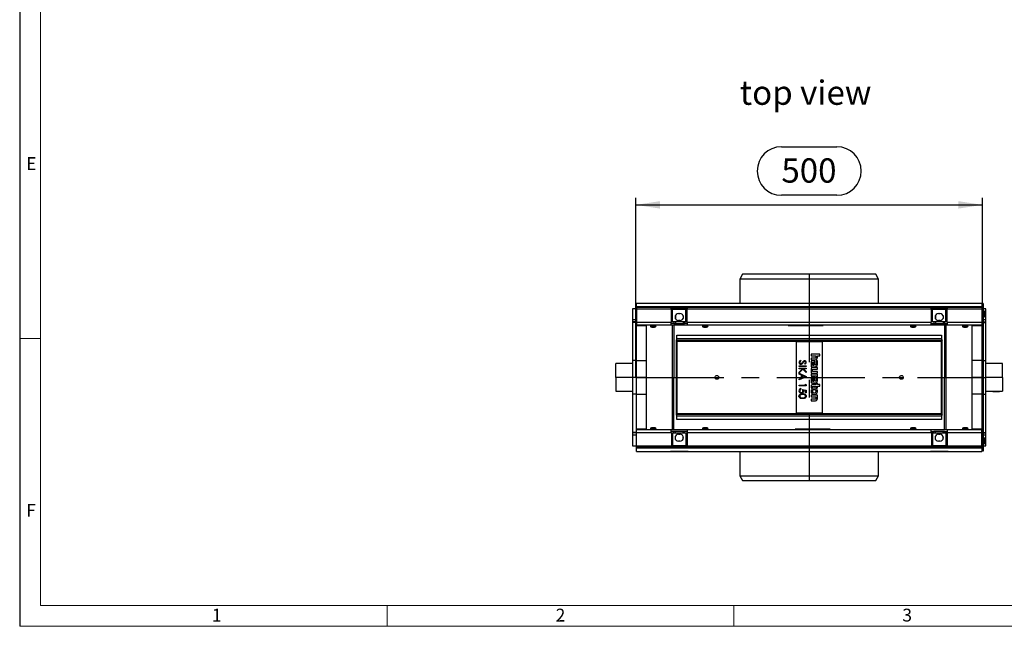
# Model space of a CAD drawing. Units: millimetres. Extents: x 70 to 4130, y 70 to 2900.
# Drawn here: x 70 to 1490, y 70 to 945 of the extents above; entities that cross this region are included whole.
import ezdxf

# ---------------------------------------------------------------- set-up
doc = ezdxf.new("R2010")
doc.units = ezdxf.units.MM
doc.header["$LTSCALE"] = 10
doc.linetypes.add('CENTERX2', pattern=[20.32, 12.7, -2.54, 2.54, -2.54])
for name, color, linetype in [('HAURATON_CENTERLINE', 60, 'CENTERX2'), ('HAURATON_DIMENSIONING', 1, 'Continuous'), ('HAURATON_FRAME_LOGO', 1, 'Continuous'), ('HAURATON_TEXT', 40, 'Continuous')]:
    doc.layers.add(name, color=color, linetype=linetype)
doc.layers.add('HAURATON_PRODUCT_CONTOUR', color=7, linetype='Continuous', lineweight=25)
doc.styles.add('SLDTEXTSTYLE1', font='GOTHIC.TTF', dxfattribs={"width": 0.913})
doc.styles.add('SLDTEXTSTYLE2', font='ARIAL.TTF', dxfattribs={"width": 0.948})
doc.dimstyles.new('SLDDIMSTYLE0', dxfattribs={"dimtxt": 35, "dimasz": 35, "dimexe": 0, "dimexo": 0.0625, "dimgap": 8.75, "dimtad": 1, "dimdec": 0, "dimrnd": 1e-09, "dimzin": 12, "dimdsep": 46, "dimtxsty": 'SLDTEXTSTYLE2', "dimsah": 1, "dimcen": 0.09, "dimadec": 0, "dimazin": 3, "dimtfac": 1, "dimtdec": 0, "dimtofl": 0, "dimtmove": 0, "dimatfit": 3, "dimfxl": 1, "dimfrac": 2, "dimtolj": 1, "dimtzin": 12, "dimarcsym": 0})

# ---------------------------------------------------------------- blocks, each defined once
blk = doc.blocks.new('_D_4')
at = {"layer": 'HAURATON_DIMENSIONING'}
for p, q in [((1168.6, 761.4), (1248.8, 761.4)), ((958.7, 428.9), (958.7, 687.7)), ((1248.8, 691.6), (1168.6, 691.6)), ((1458.7, 428.9), (1458.7, 687.7)), ((958.7, 677.7), (1458.7, 677.7))]:
    blk.add_line(p, q, dxfattribs=at)
for centre, start, end in [((1168.6, 726.5), 90, 270), ((1248.8, 726.5), 270, 90)]:
    blk.add_arc(centre, 34.9, start, end, dxfattribs=at)
for points in [[(958.7, 677.7), (993.7, 672.3), (993.7, 683.1)], [(1458.7, 677.7), (1423.7, 683.1), (1423.7, 672.3)]]:
    blk.add_solid(points, dxfattribs=at)
at = {"layer": 'HAURATON_DIMENSIONING', "insert": (1168.6, 744.8), "char_height": 35, "attachment_point": 1, "style": 'SLDTEXTSTYLE2'}
blk.add_mtext('500', dxfattribs=at)

msp = doc.modelspace()

# ---------------------------------------------------------------- linework, layer by layer
at = {"layer": 'HAURATON_CENTERLINE'}
for p, q in [((1208.7, 577.7), (1208.7, 280.1)), ((958.7, 428.9), (1458.7, 428.9))]:
    msp.add_line(p, q, dxfattribs=at)
at = {"layer": 'HAURATON_FRAME_LOGO'}
msp.add_line((70, 2900), (70, 70), dxfattribs=at)
at = {"layer": 'HAURATON_FRAME_LOGO', "lineweight": 18}
for p, q in [((100, 2870), (100, 100)), ((100, 485), (70, 485)), ((100, 100), (2230, 100)), ((600, 70), (600, 100)), ((1100, 100), (1100, 70)), ((70, 70), (2278, 70))]:
    msp.add_line(p, q, dxfattribs=at)
at = {"layer": 'HAURATON_PRODUCT_CONTOUR'}
for p, q in [((1112.7, 577.7), (1108.7, 570.8)), ((1108.7, 570.8), (1108.7, 535.5)), ((1308.7, 570.8), (1108.7, 570.8)), ((1304.7, 577.7), (1112.7, 577.7)), ((1308.7, 570.8), (1304.7, 577.7)), ((1308.7, 535.5), (1308.7, 570.8)), ((953.7, 527.7), (953.7, 511.7)), ((959.7, 527.7), (953.7, 527.7)), ((1457.7, 535.5), (959.7, 535.5)), ((959.7, 530.5), (959.7, 535.5)), ((959.7, 530.5), (959.7, 530)), ((1457.7, 530.5), (959.7, 530.5)), ((959.7, 530), (959.7, 528)), ((959.7, 530), (1009.7, 530)), ((959.7, 528), (959.7, 508.7)), ((959.7, 528), (1009.7, 528)), ((1008.5, 535.8), (1034, 535.8)), ((1008.5, 535.5), (1008.5, 535.8)), ((1032.7, 530), (1009.7, 530)), ((1009.7, 530), (1009.7, 530)), ((1009.7, 528), (1009.7, 530)), ((1009.7, 530), (1032.7, 530)), ((1009.7, 528.7), (1032.7, 528.7)), ((1009.7, 526.9), (1009.7, 528)), ((1009.7, 527.7), (1032.7, 527.7)), ((1009.9, 526.9), (1009.7, 526.9)), ((1010.8, 526.9), (1009.9, 526.9)), ((1009.9, 508.9), (1009.9, 526.9)), ((1010.9, 526.9), (1010.8, 526.9)), ((1010.8, 508.9), (1010.8, 526.9)), ((1011.7, 526.9), (1010.9, 526.9)), ((1010.9, 508.9), (1010.9, 526.9)), ((1030.7, 526.9), (1011.7, 526.9)), ((1011.7, 508.9), (1011.7, 526.9)), ((1013.7, 527.7), (1013.7, 526.9)), ((1015.7, 527.7), (1015.7, 526.9)), ((1026.7, 527.7), (1026.7, 526.9)), ((1028.7, 527.7), (1028.7, 526.9)), ((1031.6, 526.9), (1030.7, 526.9)), ((1030.7, 508.9), (1030.7, 526.9)), ((1031.7, 526.9), (1031.6, 526.9)), ((1031.6, 508.9), (1031.6, 526.9)), ((1032.5, 526.9), (1031.7, 526.9)), ((1031.7, 508.9), (1031.7, 526.9)), ((1032.7, 526.9), (1032.5, 526.9)), ((1032.5, 508.9), (1032.5, 526.9)), ((1032.7, 530), (1032.7, 530)), ((1032.7, 530), (1032.7, 528)), ((1032.7, 530), (1384.7, 530)), ((1032.7, 528), (1032.7, 526.9)), ((1032.7, 528), (1384.7, 528)), ((1034, 535.5), (1034, 535.8)), ((1383.5, 535.8), (1409, 535.8)), ((1383.5, 535.5), (1383.5, 535.8)), ((1407.7, 530), (1384.7, 530)), ((1384.7, 530), (1384.7, 530)), ((1384.7, 528), (1384.7, 530)), ((1384.7, 530), (1407.7, 530)), ((1384.7, 528.7), (1407.7, 528.7)), ((1384.7, 526.9), (1384.7, 528)), ((1384.7, 527.7), (1407.7, 527.7)), ((1384.9, 526.9), (1384.7, 526.9)), ((1385.8, 526.9), (1384.9, 526.9)), ((1384.9, 508.9), (1384.9, 526.9)), ((1385.9, 526.9), (1385.8, 526.9)), ((1385.8, 508.9), (1385.8, 526.9)), ((1386.7, 526.9), (1385.9, 526.9)), ((1385.9, 508.9), (1385.9, 526.9)), ((1405.7, 526.9), (1386.7, 526.9)), ((1386.7, 508.9), (1386.7, 526.9)), ((1388.7, 527.7), (1388.7, 526.9)), ((1390.7, 527.7), (1390.7, 526.9)), ((1401.7, 527.7), (1401.7, 526.9)), ((1403.7, 527.7), (1403.7, 526.9)), ((1406.6, 526.9), (1405.7, 526.9)), ((1405.7, 508.9), (1405.7, 526.9)), ((1406.7, 526.9), (1406.6, 526.9)), ((1406.6, 508.9), (1406.6, 526.9)), ((1407.5, 526.9), (1406.7, 526.9)), ((1406.7, 508.9), (1406.7, 526.9)), ((1407.7, 526.9), (1407.5, 526.9)), ((1407.5, 508.9), (1407.5, 526.9)), ((1407.7, 530), (1407.7, 530)), ((1407.7, 530), (1407.7, 528)), ((1407.7, 530), (1457.7, 530)), ((1407.7, 528), (1407.7, 526.9)), ((1407.7, 528), (1457.7, 528)), ((1409, 535.5), (1409, 535.8)), ((1457.7, 535.5), (1457.7, 530.5)), ((1457.7, 530.5), (1457.7, 530)), ((1457.7, 530), (1457.7, 528)), ((1457.7, 528), (1457.7, 508.7)), ((1458, 527.7), (1457.7, 527.7)), ((1459.5, 535.4), (1458, 535.4)), ((1458, 535.4), (1458, 322.4)), ((1459.5, 535.4), (1459.5, 322.4)), ((1463.7, 527.7), (1459.5, 527.7)), ((1463.7, 511.7), (1463.7, 527.7)), ((959.7, 511.7), (953.7, 511.7)), ((953.7, 511.7), (953.7, 508.9)), ((1015.7, 518.1), (1015.7, 513.7)), ((1020.2, 520.9), (1022.2, 520.9)), ((1026.7, 518.1), (1026.7, 513.7)), ((1390.7, 518.1), (1390.7, 513.7)), ((1395.2, 520.9), (1397.2, 520.9)), ((1401.7, 518.1), (1401.7, 513.7)), ((1457.8, 521.9), (1457.7, 521.9)), ((1457.7, 518.8), (1457.8, 518.8)), ((1458, 511.7), (1457.7, 511.7)), ((1458, 522.2), (1457.8, 521.9)), ((1457.8, 521.9), (1457.8, 518.8)), ((1457.8, 518.8), (1458, 518.6)), ((1461.3, 524.4), (1459.5, 524.4)), ((1459.5, 516.4), (1461.3, 516.4)), ((1463.7, 511.7), (1459.5, 511.7)), ((1461.3, 524.4), (1461.3, 516.4)), ((1462.3, 523.7), (1462.3, 517.1)), ((1462.7, 521.6), (1462.8, 521.6)), ((1462.7, 519.1), (1462.8, 519.1)), ((1463.7, 508.9), (1463.7, 511.7)), ((959.7, 508.9), (953.7, 508.9)), ((953.7, 508.9), (953.7, 508.2)), ((953.7, 508.2), (953.7, 453.2)), ((959.7, 508.2), (953.7, 508.2)), ((959.7, 508.7), (959.7, 504.7)), ((959.7, 508.7), (1009.7, 508.7)), ((959.7, 504.7), (1009.7, 504.7)), ((959.7, 504.7), (959.7, 503.9)), ((959.7, 503.9), (973.7, 503.9)), ((959.7, 503.2), (959.7, 503.9)), ((959.7, 453.2), (959.7, 503.2)), ((973.7, 503.2), (959.7, 503.2)), ((973.7, 504.7), (973.7, 503.9)), ((973.7, 503.9), (973.7, 503.7)), ((973.7, 503.7), (973.7, 354.1)), ((979.7, 504.7), (979.7, 502.9)), ((987.7, 502.9), (979.7, 502.9)), ((987, 501.9), (980.4, 501.9)), ((987.7, 502.9), (987.7, 504.7)), ((1009.7, 508.9), (1009.9, 508.9)), ((1009.7, 508.7), (1009.7, 508.9)), ((1009.7, 504.7), (1009.7, 508.7)), ((1013.7, 506.7), (1009.7, 506.7)), ((1009.7, 504.7), (1032.7, 504.7)), ((1010.8, 508.9), (1009.9, 508.9)), ((1010.9, 508.9), (1010.8, 508.9)), ((1011.7, 508.9), (1010.9, 508.9)), ((1030.7, 508.9), (1011.7, 508.9)), ((1011.7, 353.1), (1011.7, 504.7)), ((1013.7, 508.9), (1013.7, 506.7)), ((1013.7, 506.7), (1028.7, 506.7)), ((1013.7, 504.7), (1013.7, 428.9)), ((1015.7, 508.9), (1015.7, 506.7)), ((1022.2, 510.9), (1020.2, 510.9)), ((1026.7, 508.9), (1026.7, 506.7)), ((1028.7, 508.9), (1028.7, 506.7)), ((1032.7, 506.7), (1028.7, 506.7)), ((1031.6, 508.9), (1030.7, 508.9)), ((1031.7, 508.9), (1031.6, 508.9)), ((1032.5, 508.9), (1031.7, 508.9)), ((1032.5, 508.9), (1032.7, 508.9)), ((1032.7, 508.9), (1032.7, 508.7)), ((1032.7, 508.7), (1032.7, 504.7)), ((1032.7, 508.7), (1384.7, 508.7)), ((1032.7, 504.7), (1384.7, 504.7)), ((1054.7, 504.7), (1054.7, 502.9)), ((1062.7, 502.9), (1054.7, 502.9)), ((1062, 501.9), (1055.4, 501.9)), ((1062.7, 502.9), (1062.7, 504.7)), ((1178.4, 504.7), (1178.4, 503.7)), ((1178.4, 503.7), (1228.7, 503.7)), ((1228.7, 504.7), (1228.7, 503.7)), ((1354.7, 504.7), (1354.7, 502.9)), ((1362.7, 502.9), (1354.7, 502.9)), ((1362, 501.9), (1355.4, 501.9)), ((1362.7, 502.9), (1362.7, 504.7)), ((1384.7, 508.9), (1384.9, 508.9)), ((1384.7, 508.7), (1384.7, 508.9)), ((1384.7, 504.7), (1384.7, 508.7)), ((1384.7, 506.7), (1388.7, 506.7)), ((1384.7, 504.7), (1407.7, 504.7)), ((1385.8, 508.9), (1384.9, 508.9)), ((1385.9, 508.9), (1385.8, 508.9)), ((1386.7, 508.9), (1385.9, 508.9)), ((1405.7, 508.9), (1386.7, 508.9)), ((1388.7, 508.9), (1388.7, 506.7)), ((1388.7, 506.7), (1403.7, 506.7)), ((1390.7, 508.9), (1390.7, 506.7)), ((1397.2, 510.9), (1395.2, 510.9)), ((1401.7, 508.9), (1401.7, 506.7)), ((1403.7, 508.9), (1403.7, 506.7)), ((1403.7, 506.7), (1407.7, 506.7)), ((1403.7, 504.7), (1403.7, 428.9)), ((1406.6, 508.9), (1405.7, 508.9)), ((1405.7, 504.7), (1405.7, 353.1)), ((1406.7, 508.9), (1406.6, 508.9)), ((1407.5, 508.9), (1406.7, 508.9)), ((1407.5, 508.9), (1407.7, 508.9)), ((1407.7, 508.9), (1407.7, 508.7)), ((1407.7, 508.7), (1407.7, 504.7)), ((1407.7, 508.7), (1457.7, 508.7)), ((1407.7, 504.7), (1457.7, 504.7)), ((1429.7, 504.7), (1429.7, 502.9)), ((1437.7, 502.9), (1429.7, 502.9)), ((1437, 501.9), (1430.4, 501.9)), ((1437.7, 502.9), (1437.7, 504.7)), ((1443.7, 504.7), (1443.7, 503.9)), ((1443.7, 503.9), (1457.7, 503.9)), ((1443.7, 503.7), (1443.7, 503.9)), ((1443.7, 354.1), (1443.7, 503.7)), ((1457.7, 503.2), (1443.7, 503.2)), ((1457.7, 508.9), (1458, 508.9)), ((1457.7, 508.7), (1457.7, 504.7)), ((1457.7, 508.2), (1458, 508.2)), ((1457.7, 504.7), (1457.7, 503.9)), ((1457.7, 503.9), (1457.7, 503.2)), ((1457.7, 503.2), (1457.7, 453.2)), ((1459.5, 508.9), (1463.7, 508.9)), ((1459.5, 508.2), (1463.7, 508.2)), ((1463.7, 508.2), (1463.7, 508.9)), ((1463.7, 453.2), (1463.7, 508.2)), ((1017.7, 489.7), (1399.7, 489.7)), ((1017.7, 484.9), (1017.7, 489.7)), ((1017.7, 481.9), (1017.7, 484.9)), ((1017.7, 484.9), (1399.7, 484.9)), ((1399.7, 489.7), (1399.7, 484.9)), ((1399.7, 484.9), (1399.7, 481.9)), ((1016.7, 482.2), (1016.7, 375.6)), ((1017.7, 482.2), (1016.7, 482.2)), ((1017.7, 481.9), (1017.7, 375.9)), ((1399.7, 481.9), (1017.7, 481.9)), ((1017.7, 481.2), (1190.2, 481.2)), ((1190.2, 480.2), (1190.2, 481.9)), ((1190.2, 377.6), (1190.2, 480.2)), ((1227.2, 480.2), (1190.2, 480.2)), ((1227.2, 481.9), (1227.2, 480.2)), ((1227.2, 481.2), (1399.7, 481.2)), ((1227.2, 480.2), (1227.2, 377.6)), ((1399.7, 482.2), (1400.7, 482.2)), ((1399.7, 375.9), (1399.7, 481.9)), ((1400.7, 375.6), (1400.7, 482.2)), ((1211.6, 462.5), (1211.6, 460.2)), ((1224.2, 462.5), (1211.6, 462.5)), ((1211.6, 460.2), (1218.5, 460.2)), ((1217, 456.7), (1211.6, 456.7)), ((1211.6, 456.7), (1211.6, 454.4)), ((1218.5, 460.2), (1218.5, 458.3)), ((1220.5, 458.1), (1220.5, 460.2)), ((1220.5, 460.2), (1224.2, 460.2)), ((1224.2, 460.2), (1224.2, 462.5)), ((953.7, 448.9), (929.7, 448.9)), ((929.7, 428.9), (929.7, 448.9)), ((934.4, 449), (934.4, 448.9)), ((943.7, 449), (934.4, 449)), ((943.7, 448.9), (943.7, 449)), ((953.7, 453.2), (953.7, 428.9)), ((959.7, 453.2), (953.7, 453.2)), ((959.7, 428.9), (959.7, 453.2)), ((959.7, 453.2), (973.7, 453.2)), ((973.7, 453.2), (973.7, 428.9)), ((1194.2, 444.8), (1194.2, 445.7)), ((1194.2, 445.7), (1204.2, 445.7)), ((1204.2, 444.8), (1194.2, 444.8)), ((1194.2, 441.3), (1194.2, 442.2)), ((1194.2, 442.2), (1204.2, 442.2)), ((1199.1, 441.3), (1194.2, 441.3)), ((1194.2, 436.7), (1199.1, 441.3)), ((1199.7, 440.8), (1194.2, 435.5)), ((1196.2, 453.6), (1196.7, 452.8)), ((1204.2, 435.9), (1199.7, 440.8)), ((1200.4, 441.3), (1204.2, 437.2)), ((1204.2, 441.3), (1200.4, 441.3)), ((1202.8, 447.9), (1202.2, 448.7)), ((1204.2, 445.7), (1204.2, 444.8)), ((1204.2, 442.2), (1204.2, 441.3)), ((1211.6, 454.4), (1217.2, 454.4)), ((1211.6, 450.6), (1211.6, 444.3)), ((1211.6, 444.3), (1217.2, 444.3)), ((1213.4, 449.7), (1213.4, 446.7)), ((1213.4, 446.7), (1215.2, 446.7)), ((1220.5, 443.2), (1214.8, 443.2)), ((1215, 440.8), (1220.5, 440.8)), ((1215.2, 446.7), (1215.2, 449.5)), ((1217, 446.7), (1217, 449.8)), ((1217.2, 446.7), (1217, 446.7)), ((1220.5, 452.8), (1218.6, 452.8)), ((1218.6, 452.8), (1218.6, 448.9)), ((1220.5, 448), (1220.5, 452.8)), ((1220.5, 440.8), (1220.5, 443.2)), ((1443.7, 428.9), (1443.7, 453.2)), ((1457.7, 453.2), (1443.7, 453.2)), ((1457.7, 453.2), (1457.7, 428.9)), ((1457.7, 453.2), (1458, 453.2)), ((1459.5, 453.2), (1463.7, 453.2)), ((1463.7, 428.9), (1463.7, 453.2)), ((1487.7, 448.9), (1463.7, 448.9)), ((1487.7, 428.9), (1487.7, 448.9)), ((953.7, 428.9), (929.7, 428.9)), ((929.7, 428.9), (929.7, 408.9)), ((959.7, 428.9), (953.7, 428.9)), ((953.7, 428.9), (953.7, 404.6)), ((973.7, 428.9), (959.7, 428.9)), ((959.7, 404.6), (959.7, 428.9)), ((973.7, 428.9), (973.7, 404.6)), ((1011.7, 428.9), (1013.7, 428.9)), ((1013.7, 428.9), (1016.7, 428.9)), ((1013.7, 353.1), (1013.7, 428.9)), ((1073, 428.9), (1078.5, 428.9)), ((1194.2, 435.5), (1194.2, 436.7)), ((1194.2, 434.8), (1204.2, 430)), ((1194.2, 433.8), (1194.2, 434.8)), ((1197.4, 432.3), (1194.2, 433.8)), ((1204.2, 429.9), (1194.2, 425.3)), ((1194.2, 426.3), (1197.4, 427.8)), ((1194.2, 425.3), (1194.2, 426.3)), ((1197.4, 427.8), (1197.4, 432.3)), ((1198.5, 431.8), (1198.5, 428.2)), ((1202.3, 430), (1198.5, 431.8)), ((1198.5, 428.2), (1202.3, 430)), ((1204.2, 437.2), (1204.2, 435.9)), ((1204.2, 430), (1204.2, 429.9)), ((1211.6, 439.5), (1211.6, 435)), ((1211.6, 435), (1220.5, 435)), ((1220.5, 433.5), (1211.6, 433.5)), ((1211.6, 433.5), (1211.6, 431.2)), ((1211.6, 431.2), (1218.6, 431.2)), ((1211.6, 427.2), (1211.6, 420.9)), ((1213.4, 426.2), (1213.4, 423.3)), ((1213.5, 437.4), (1213.5, 439.3)), ((1220.5, 437.4), (1213.5, 437.4)), ((1215.2, 423.3), (1215.2, 426.1)), ((1217, 423.3), (1217, 426.4)), ((1218.6, 431.2), (1218.6, 429.3)), ((1218.6, 429.3), (1218.6, 429.3)), ((1218.6, 429.3), (1218.6, 425.4)), ((1220.5, 435), (1220.5, 437.4)), ((1220.5, 424.5), (1220.5, 433.5)), ((1339, 428.9), (1344.5, 428.9)), ((1400.7, 428.9), (1403.7, 428.9)), ((1403.7, 428.9), (1405.7, 428.9)), ((1403.7, 353.1), (1403.7, 428.9)), ((1457.7, 428.9), (1443.7, 428.9)), ((1443.7, 404.6), (1443.7, 428.9)), ((1457.7, 428.9), (1458, 428.9)), ((1457.7, 428.9), (1457.7, 404.6)), ((1459.5, 428.9), (1463.7, 428.9)), ((1487.7, 428.9), (1463.7, 428.9)), ((1463.7, 404.6), (1463.7, 428.9)), ((1487.7, 428.9), (1487.7, 408.9)), ((1194.2, 417.5), (1203.2, 417.5)), ((1194.2, 416.6), (1194.2, 417.5)), ((1204.2, 416.6), (1194.2, 416.6)), ((1196.8, 412.7), (1196.8, 411.8)), ((1203.2, 417.5), (1203.2, 419)), ((1203.2, 419), (1204.2, 418.4)), ((1204.2, 418.4), (1204.2, 416.6)), ((1211.6, 420.9), (1217.2, 420.9)), ((1211.6, 416.2), (1211.6, 414)), ((1211.6, 414), (1213.4, 414)), ((1213.4, 423.3), (1215.2, 423.3)), ((1213.4, 414), (1213.4, 415)), ((1218.7, 418.9), (1214.4, 418.9)), ((1215.1, 416.5), (1218.7, 416.5)), ((1217.2, 423.3), (1217, 423.3)), ((1218.7, 420.5), (1218.7, 418.9)), ((1220.5, 420.5), (1218.7, 420.5)), ((1218.7, 416.5), (1218.7, 414)), ((1218.7, 414), (1220.5, 414)), ((1220.5, 418.9), (1220.5, 420.5)), ((1224.2, 418.9), (1220.5, 418.9)), ((1220.5, 414), (1220.5, 416.5)), ((1220.5, 416.5), (1224.2, 416.5)), ((1224.2, 416.5), (1224.2, 418.9)), ((929.7, 408.9), (953.7, 408.9)), ((953.7, 404.6), (953.7, 349.6)), ((959.7, 404.6), (953.7, 404.6)), ((959.7, 354.6), (959.7, 404.6)), ((959.7, 404.6), (973.7, 404.6)), ((1199.2, 411.7), (1204.2, 410.7)), ((1203.2, 410), (1200.6, 410.5)), ((1203.2, 406.6), (1203.2, 410)), ((1204.2, 406.6), (1203.2, 406.6)), ((1204.2, 410.7), (1204.2, 406.6)), ((1220.5, 403.4), (1211.6, 403.4)), ((1211.6, 403.4), (1211.6, 401.1)), ((1211.6, 401.1), (1218.5, 401.1)), ((1218.5, 401.1), (1218.5, 399.2)), ((1220.5, 399), (1220.5, 403.4)), ((1457.7, 404.6), (1443.7, 404.6)), ((1457.7, 404.6), (1457.7, 354.6)), ((1457.7, 404.6), (1458, 404.6)), ((1459.5, 404.6), (1463.7, 404.6)), ((1463.7, 408.9), (1487.7, 408.9)), ((1463.7, 349.6), (1463.7, 404.6)), ((1473.7, 408.9), (1473.7, 408.8)), ((1473.7, 408.8), (1483, 408.8)), ((1483, 408.8), (1483, 408.9)), ((1216.9, 397.6), (1211.6, 397.6)), ((1211.6, 397.6), (1211.6, 395.3)), ((1211.6, 395.3), (1217.2, 395.3)), ((1017.7, 375.6), (1016.7, 375.6)), ((1190.2, 376.6), (1017.7, 376.6)), ((1017.7, 375.9), (1399.7, 375.9)), ((1017.7, 372.9), (1017.7, 375.9)), ((1017.7, 368.1), (1017.7, 372.9)), ((1399.7, 372.9), (1017.7, 372.9)), ((1190.2, 375.9), (1190.2, 377.6)), ((1190.2, 377.6), (1227.2, 377.6)), ((1227.2, 377.6), (1227.2, 375.9)), ((1399.7, 376.6), (1227.2, 376.6)), ((1399.7, 375.9), (1399.7, 372.9)), ((1399.7, 375.6), (1400.7, 375.6)), ((1399.7, 372.9), (1399.7, 368.1)), ((980.4, 355.9), (983.7, 355.9)), ((983.7, 355.9), (987, 355.9)), ((1399.7, 368.1), (1017.7, 368.1)), ((1055.4, 355.9), (1058.7, 355.9)), ((1058.7, 355.9), (1062, 355.9)), ((1355.4, 355.9), (1358.7, 355.9)), ((1358.7, 355.9), (1362, 355.9)), ((1430.4, 355.9), (1437, 355.9)), ((953.7, 349.6), (953.7, 348.9)), ((959.7, 349.6), (953.7, 349.6)), ((959.7, 348.9), (953.7, 348.9)), ((953.7, 348.9), (953.7, 346.1)), ((953.7, 346.1), (953.7, 330.1)), ((953.7, 346.1), (959.7, 346.1)), ((959.7, 353.9), (959.7, 354.6)), ((959.7, 354.6), (973.7, 354.6)), ((973.7, 353.9), (959.7, 353.9)), ((959.7, 353.1), (959.7, 353.9)), ((959.7, 349.1), (959.7, 353.1)), ((1009.7, 353.1), (959.7, 353.1)), ((959.7, 329.8), (959.7, 349.1)), ((1009.7, 349.1), (959.7, 349.1)), ((973.7, 354.1), (973.7, 353.9)), ((973.7, 353.1), (973.7, 353.9)), ((979.7, 354.9), (979.7, 353.1)), ((979.7, 354.9), (983.7, 354.9)), ((983.7, 354.9), (987.7, 354.9)), ((987.7, 353.1), (987.7, 354.9)), ((1009.7, 349.1), (1009.7, 353.1)), ((1032.7, 353.1), (1009.7, 353.1)), ((1013.7, 351.1), (1009.7, 351.1)), ((1009.7, 348.9), (1009.7, 349.1)), ((1009.9, 348.9), (1009.7, 348.9)), ((1009.9, 348.9), (1010.8, 348.9)), ((1009.9, 348.9), (1009.9, 330.9)), ((1010.8, 348.9), (1010.9, 348.9)), ((1010.8, 348.9), (1010.8, 330.9)), ((1010.9, 348.9), (1011.7, 348.9)), ((1010.9, 348.9), (1010.9, 330.9)), ((1011.7, 348.9), (1030.7, 348.9)), ((1011.7, 348.9), (1011.7, 330.9)), ((1028.7, 351.1), (1013.7, 351.1)), ((1013.7, 348.9), (1013.7, 351.1)), ((1015.7, 348.9), (1015.7, 351.1)), ((1015.7, 339.7), (1015.7, 344.1)), ((1020.2, 346.9), (1022.2, 346.9)), ((1026.7, 348.9), (1026.7, 351.1)), ((1026.7, 339.7), (1026.7, 344.1)), ((1028.7, 348.9), (1028.7, 351.1)), ((1032.7, 351.1), (1028.7, 351.1)), ((1030.7, 348.9), (1031.6, 348.9)), ((1030.7, 348.9), (1030.7, 330.9)), ((1031.6, 348.9), (1031.7, 348.9)), ((1031.6, 348.9), (1031.6, 330.9)), ((1031.7, 348.9), (1032.5, 348.9)), ((1031.7, 348.9), (1031.7, 330.9)), ((1032.7, 348.9), (1032.5, 348.9)), ((1032.5, 348.9), (1032.5, 330.9)), ((1032.7, 353.1), (1032.7, 349.1)), ((1384.7, 353.1), (1032.7, 353.1)), ((1032.7, 349.1), (1032.7, 348.9)), ((1384.7, 349.1), (1032.7, 349.1)), ((1054.7, 354.9), (1054.7, 353.1)), ((1054.7, 354.9), (1058.7, 354.9)), ((1058.7, 354.9), (1062.7, 354.9)), ((1062.7, 353.1), (1062.7, 354.9)), ((1188.7, 353.1), (1188.7, 354.1)), ((1239.1, 354.1), (1188.7, 354.1)), ((1239.1, 353.1), (1239.1, 354.1)), ((1354.7, 354.9), (1354.7, 353.1)), ((1354.7, 354.9), (1358.7, 354.9)), ((1358.7, 354.9), (1362.7, 354.9)), ((1362.7, 353.1), (1362.7, 354.9)), ((1384.7, 349.1), (1384.7, 353.1)), ((1407.7, 353.1), (1384.7, 353.1)), ((1384.7, 351.1), (1388.7, 351.1)), ((1384.7, 348.9), (1384.7, 349.1)), ((1384.9, 348.9), (1384.7, 348.9)), ((1384.9, 348.9), (1385.8, 348.9)), ((1384.9, 348.9), (1384.9, 330.9)), ((1385.8, 348.9), (1385.9, 348.9)), ((1385.8, 348.9), (1385.8, 330.9)), ((1385.9, 348.9), (1386.7, 348.9)), ((1385.9, 348.9), (1385.9, 330.9)), ((1386.7, 348.9), (1405.7, 348.9)), ((1386.7, 348.9), (1386.7, 330.9)), ((1403.7, 351.1), (1388.7, 351.1)), ((1388.7, 348.9), (1388.7, 351.1)), ((1390.7, 348.9), (1390.7, 351.1)), ((1390.7, 339.7), (1390.7, 344.1)), ((1395.2, 346.9), (1397.2, 346.9)), ((1401.7, 348.9), (1401.7, 351.1)), ((1401.7, 339.7), (1401.7, 344.1)), ((1403.7, 348.9), (1403.7, 351.1)), ((1403.7, 351.1), (1407.7, 351.1)), ((1405.7, 348.9), (1406.6, 348.9)), ((1405.7, 348.9), (1405.7, 330.9)), ((1406.6, 348.9), (1406.7, 348.9)), ((1406.6, 348.9), (1406.6, 330.9)), ((1406.7, 348.9), (1407.5, 348.9)), ((1406.7, 348.9), (1406.7, 330.9)), ((1407.7, 348.9), (1407.5, 348.9)), ((1407.5, 348.9), (1407.5, 330.9)), ((1407.7, 353.1), (1407.7, 349.1)), ((1457.7, 353.1), (1407.7, 353.1)), ((1407.7, 349.1), (1407.7, 348.9)), ((1457.7, 349.1), (1407.7, 349.1)), ((1429.7, 354.9), (1429.7, 353.1)), ((1429.7, 354.9), (1437.7, 354.9)), ((1437.7, 353.1), (1437.7, 354.9)), ((1443.7, 354.6), (1457.7, 354.6)), ((1443.7, 353.9), (1443.7, 354.1)), ((1457.7, 353.9), (1443.7, 353.9)), ((1443.7, 353.1), (1443.7, 353.9)), ((1457.7, 354.6), (1457.7, 353.9)), ((1457.7, 353.1), (1457.7, 353.9)), ((1457.7, 349.1), (1457.7, 353.1)), ((1457.7, 349.6), (1458, 349.6)), ((1457.7, 329.8), (1457.7, 349.1)), ((1457.7, 348.9), (1458, 348.9)), ((1457.7, 346.1), (1458, 346.1)), ((1459.5, 349.6), (1463.7, 349.6)), ((1459.5, 348.9), (1463.7, 348.9)), ((1459.5, 346.1), (1463.7, 346.1)), ((1461.3, 341.4), (1459.5, 341.4)), ((1461.3, 341.4), (1461.3, 333.4)), ((1463.7, 348.9), (1463.7, 349.6)), ((1463.7, 346.1), (1463.7, 348.9)), ((1463.7, 330.1), (1463.7, 346.1)), ((953.7, 330.1), (959.7, 330.1)), ((959.7, 327.8), (959.7, 329.8)), ((1009.7, 329.8), (959.7, 329.8)), ((959.7, 327.3), (959.7, 327.8)), ((1009.7, 327.8), (959.7, 327.8)), ((959.7, 322.3), (959.7, 327.3)), ((959.7, 327.3), (1457.7, 327.3)), ((1009.7, 329.8), (1009.7, 330.9)), ((1009.7, 330.9), (1009.9, 330.9)), ((1032.7, 330.1), (1009.7, 330.1)), ((1009.7, 327.8), (1009.7, 329.8)), ((1032.7, 329.1), (1009.7, 329.1)), ((1009.7, 327.8), (1009.7, 327.8)), ((1009.7, 327.8), (1032.7, 327.8)), ((1032.7, 327.8), (1009.7, 327.8)), ((1009.9, 330.9), (1010.8, 330.9)), ((1010.8, 330.9), (1010.9, 330.9)), ((1010.9, 330.9), (1011.7, 330.9)), ((1011.7, 330.9), (1030.7, 330.9)), ((1013.7, 330.1), (1013.7, 330.9)), ((1015.7, 330.1), (1015.7, 330.9)), ((1022.2, 336.9), (1020.2, 336.9)), ((1026.7, 330.1), (1026.7, 330.9)), ((1028.7, 330.1), (1028.7, 330.9)), ((1030.7, 330.9), (1031.6, 330.9)), ((1031.6, 330.9), (1031.7, 330.9)), ((1031.7, 330.9), (1032.5, 330.9)), ((1032.5, 330.9), (1032.7, 330.9)), ((1032.7, 330.9), (1032.7, 329.8)), ((1032.7, 329.8), (1032.7, 327.8)), ((1384.7, 329.8), (1032.7, 329.8)), ((1032.7, 327.8), (1032.7, 327.8)), ((1384.7, 327.8), (1032.7, 327.8)), ((1384.7, 330.9), (1384.9, 330.9)), ((1384.7, 329.8), (1384.7, 330.9)), ((1407.7, 330.1), (1384.7, 330.1)), ((1384.7, 327.8), (1384.7, 329.8)), ((1407.7, 329.1), (1384.7, 329.1)), ((1384.7, 327.8), (1384.7, 327.8)), ((1384.7, 327.8), (1407.7, 327.8)), ((1407.7, 327.8), (1384.7, 327.8)), ((1384.9, 330.9), (1385.8, 330.9)), ((1385.8, 330.9), (1385.9, 330.9)), ((1385.9, 330.9), (1386.7, 330.9)), ((1386.7, 330.9), (1405.7, 330.9)), ((1388.7, 330.1), (1388.7, 330.9)), ((1390.7, 330.1), (1390.7, 330.9)), ((1397.2, 336.9), (1395.2, 336.9)), ((1401.7, 330.1), (1401.7, 330.9)), ((1403.7, 330.1), (1403.7, 330.9)), ((1405.7, 330.9), (1406.6, 330.9)), ((1406.6, 330.9), (1406.7, 330.9)), ((1406.7, 330.9), (1407.5, 330.9)), ((1407.5, 330.9), (1407.7, 330.9)), ((1407.7, 330.9), (1407.7, 329.8)), ((1407.7, 329.8), (1407.7, 327.8)), ((1457.7, 329.8), (1407.7, 329.8)), ((1407.7, 327.8), (1407.7, 327.8)), ((1457.7, 327.8), (1407.7, 327.8)), ((1457.8, 338.9), (1457.7, 338.9)), ((1457.7, 335.8), (1457.8, 335.8)), ((1457.7, 330.1), (1458, 330.1)), ((1457.7, 327.8), (1457.7, 329.8)), ((1457.7, 327.3), (1457.7, 327.8)), ((1457.7, 327.3), (1457.7, 322.3)), ((1458, 339.2), (1457.8, 338.9)), ((1457.8, 338.9), (1457.8, 335.8)), ((1457.8, 335.8), (1458, 335.6)), ((1459.5, 333.4), (1461.3, 333.4)), ((1459.5, 330.1), (1463.7, 330.1)), ((1462.3, 340.7), (1462.3, 334.1)), ((1462.7, 338.6), (1462.8, 338.6)), ((1462.7, 336.1), (1462.8, 336.1)), ((959.7, 322.3), (1457.7, 322.3)), ((1008.5, 322.3), (1008.5, 321.9)), ((1034, 321.9), (1008.5, 321.9)), ((1034, 322.3), (1034, 321.9)), ((1108.7, 322.3), (1108.7, 287)), ((1308.7, 287), (1308.7, 322.3)), ((1383.5, 322.3), (1383.5, 321.9)), ((1409, 321.9), (1383.5, 321.9)), ((1409, 322.3), (1409, 321.9)), ((1459.5, 322.4), (1458, 322.4)), ((1108.7, 287), (1112.7, 280.1)), ((1108.7, 287), (1308.7, 287)), ((1304.7, 280.1), (1308.7, 287)), ((1112.7, 280.1), (1304.7, 280.1))]:
    msp.add_line(p, q, dxfattribs=at)
at = {"layer": 'HAURATON_PRODUCT_CONTOUR', "flags": 128}
for points in [[(1218.5, 458.3), (1218.5, 457.9), (1218.4, 457.5), (1218.3, 457.2), (1218.1, 457), (1217.8, 456.8), (1217.4, 456.8), (1217, 456.7)], [(1214.2, 450.9), (1214, 450.9), (1213.8, 450.9), (1213.6, 450.8), (1213.5, 450.6), (1213.4, 450.4), (1213.4, 450), (1213.4, 449.7)], [(1213.5, 439.3), (1213.6, 439.7), (1213.6, 440.1), (1213.8, 440.4), (1213.9, 440.6), (1214.2, 440.7), (1214.6, 440.8), (1215, 440.8)], [(1217, 449.8), (1217, 450.6), (1216.9, 451.3), (1216.7, 451.9), (1216.5, 452.3), (1216.2, 452.7), (1215.8, 453), (1215.3, 453.2), (1214.8, 453.3), (1214.2, 453.4)], [(1215.2, 449.5), (1215.2, 450), (1215.1, 450.4), (1215, 450.7), (1214.8, 450.8), (1214.5, 450.9), (1214.2, 450.9)], [(1218.6, 448.9), (1218.6, 448.3), (1218.6, 447.8), (1218.4, 447.4), (1218.3, 447.1), (1218, 446.9), (1217.7, 446.8), (1217.2, 446.7)], [(1214.2, 427.5), (1214, 427.5), (1213.8, 427.4), (1213.6, 427.3), (1213.5, 427.2), (1213.4, 426.9), (1213.4, 426.6), (1213.4, 426.2)], [(1217, 426.4), (1217, 427.2), (1216.9, 427.9), (1216.7, 428.4), (1216.5, 428.9), (1216.2, 429.3), (1215.8, 429.6), (1215.3, 429.8), (1214.8, 429.9), (1214.2, 429.9)], [(1215.2, 426.1), (1215.2, 426.6), (1215.1, 426.9), (1215, 427.2), (1214.8, 427.4), (1214.5, 427.5), (1214.2, 427.5)], [(1220.6, 408.9), (1220.6, 409.8), (1220.4, 410.6), (1220.2, 411.2), (1219.8, 411.9), (1219.4, 412.4), (1218.8, 412.8), (1218.2, 413.2), (1217.6, 413.5), (1216.8, 413.6), (1216, 413.7), (1215.2, 413.6), (1214.5, 413.5), (1213.8, 413.2), (1213.2, 412.8), (1212.7, 412.4), (1212.3, 411.9), (1211.9, 411.2), (1211.6, 410.6), (1211.5, 409.8), (1211.4, 408.9)], [(1213.4, 415), (1213.4, 415.5), (1213.5, 415.8), (1213.7, 416.1), (1213.9, 416.3), (1214.2, 416.4), (1214.6, 416.5), (1215.1, 416.5)], [(1218.6, 425.4), (1218.6, 424.9), (1218.6, 424.5), (1218.5, 424.1), (1218.4, 423.8), (1218.2, 423.6), (1217.9, 423.4), (1217.6, 423.3), (1217.2, 423.3)], [(1194, 401.8), (1194, 402.4), (1194.2, 403), (1194.5, 403.5), (1194.9, 403.9), (1195.3, 404.3), (1195.8, 404.6), (1196.5, 404.8), (1197.1, 405), (1197.8, 405.1), (1198.5, 405.2), (1199.2, 405.2)], [(1199.2, 398.4), (1198.5, 398.4), (1197.8, 398.5), (1197.1, 398.6), (1196.4, 398.7), (1195.8, 399), (1195.3, 399.3), (1194.9, 399.7), (1194.5, 400.2), (1194.2, 400.7), (1194, 401.2), (1194, 401.8)], [(1199.2, 404.3), (1198.7, 404.3), (1198.1, 404.2), (1197.6, 404.2), (1197.1, 404.1), (1196.5, 403.9), (1196.1, 403.7), (1195.8, 403.4), (1195.5, 403.1), (1195.2, 402.7), (1195.1, 402.3), (1195, 401.8)], [(1199.2, 405.2), (1199.9, 405.2), (1200.6, 405.1), (1201.3, 405), (1202, 404.9), (1202.7, 404.6), (1203.2, 404.3), (1203.6, 403.9), (1204, 403.5), (1204.3, 403), (1204.4, 402.4), (1204.5, 401.8)], [(1203.5, 401.8), (1203.4, 402.3), (1203.3, 402.7), (1203, 403.1), (1202.7, 403.4), (1202.3, 403.7), (1201.9, 403.9), (1201.3, 404.1), (1200.6, 404.2), (1199.9, 404.3), (1199.2, 404.3)], [(1204.5, 401.8), (1204.4, 401.2), (1204.3, 400.7), (1204, 400.2), (1203.6, 399.7), (1203.2, 399.3), (1202.7, 399), (1202, 398.8), (1201.3, 398.6), (1200.6, 398.5), (1199.9, 398.4), (1199.2, 398.4)], [(1199.2, 399.3), (1199.9, 399.3), (1200.6, 399.4), (1201.3, 399.5), (1201.9, 399.7), (1202.3, 399.9), (1202.7, 400.2), (1203, 400.5), (1203.3, 400.9), (1203.4, 401.3), (1203.5, 401.8)], [(1200.6, 410.5), (1200.7, 409.9), (1200.8, 409.3)], [(1211.4, 408.9), (1211.5, 408.1), (1211.6, 407.3), (1211.9, 406.6), (1212.3, 406), (1212.7, 405.5), (1213.2, 405), (1213.8, 404.7), (1214.5, 404.4), (1215.2, 404.3), (1216, 404.2), (1216.8, 404.3), (1217.6, 404.4), (1218.2, 404.7), (1218.8, 405.1), (1219.4, 405.5), (1219.8, 406), (1220.2, 406.7), (1220.4, 407.3), (1220.6, 408.1), (1220.6, 408.9)], [(1218.7, 409), (1218.7, 409.4), (1218.5, 409.9), (1218.3, 410.3), (1218, 410.6), (1217.6, 410.9), (1217.2, 411), (1216.6, 411.2), (1216, 411.2), (1215.4, 411.2), (1214.9, 411.1), (1214.4, 410.9), (1214, 410.6), (1213.7, 410.3), (1213.5, 409.9), (1213.4, 409.5), (1213.3, 409)], [(1213.3, 409), (1213.4, 408.5), (1213.5, 408), (1213.7, 407.6), (1214, 407.3), (1214.4, 407), (1214.9, 406.9), (1215.4, 406.7), (1216, 406.7), (1216.6, 406.7), (1217.2, 406.9), (1217.6, 407), (1218, 407.3), (1218.3, 407.6), (1218.5, 408), (1218.7, 408.5), (1218.7, 409)], [(1218.5, 399.2), (1218.5, 398.7), (1218.4, 398.3), (1218.3, 398), (1218.1, 397.8), (1217.8, 397.7), (1217.4, 397.6), (1216.9, 397.6)], [(1217.2, 395.3), (1218, 395.3), (1218.6, 395.4), (1219.1, 395.6), (1219.6, 396), (1219.9, 396.4), (1220.2, 396.9), (1220.4, 397.5), (1220.5, 398.2), (1220.5, 399)]]:
    msp.add_lwpolyline(points, dxfattribs=at)
at = {"layer": 'HAURATON_PRODUCT_CONTOUR'}
for centre in [(1075.7, 428.9), (1341.7, 428.9)]:
    msp.add_circle(centre, 2.75, dxfattribs=at)
for centre, radius, start, end in [((1020.2, 515.9), 5, 90, 270), ((1022.2, 515.9), 5, 270, 90), ((1395.2, 515.9), 5, 90, 270), ((1397.2, 515.9), 5, 270, 90), ((1461.3, 523.3), 1.08, 20.3085, 90), ((1461.3, 517.5), 1.08, 270, 339.6915), ((1453.4, 520.4), 9.5, 7.5278, 20.3085), ((1453.4, 520.4), 9.5, 339.6915, 352.4722), ((1461, 521.4), 1.82, 7.7043, 22.5579), ((1453.4, 520.5), 9.38, 3.2017, 9.8316), ((1459.6, 521.3), 3.26, 343.2376, 354.3871), ((1459.6, 519.5), 3.26, 5.6129, 16.7624), ((1453.4, 520.3), 9.38, 350.1684, 356.7983), ((1461, 519.4), 1.82, 337.4421, 352.2957), ((980.8, 502.9), 1.08, 180, 249.6915), ((983.7, 510.8), 9.5, 249.6915, 258.077), ((983.1, 507.7), 6.38, 258.0657, 266.097), ((982.5, 501.6), 0.32, 307.7586, 336.0486), ((984.2, 509.2), 7.82, 259.2258, 266.4772), ((983.3, 509.2), 7.82, 273.5228, 280.7742), ((985, 501.6), 0.32, 203.9514, 232.2414), ((984.4, 507.7), 6.38, 273.903, 281.9343), ((983.7, 510.8), 9.5, 281.923, 290.3085), ((986.7, 502.9), 1.08, 290.3085, 0), ((1055.8, 502.9), 1.08, 180, 249.6915), ((1058.7, 510.8), 9.5, 249.6915, 258.077), ((1058.1, 507.7), 6.38, 258.0657, 266.097), ((1057.5, 501.6), 0.32, 307.7586, 336.0486), ((1059.2, 509.2), 7.82, 259.2258, 266.4772), ((1058.3, 509.2), 7.82, 273.5228, 280.7742), ((1060, 501.6), 0.32, 203.9514, 232.2414), ((1059.4, 507.7), 6.38, 273.903, 281.9343), ((1058.7, 510.8), 9.5, 281.923, 290.3085), ((1061.7, 502.9), 1.08, 290.3085, 0), ((1355.8, 502.9), 1.08, 180, 249.6915), ((1358.7, 510.8), 9.5, 249.6915, 258.077), ((1358.1, 507.7), 6.38, 258.0657, 266.097), ((1357.5, 501.6), 0.32, 307.7586, 336.0486), ((1359.2, 509.2), 7.82, 259.2258, 266.4772), ((1358.3, 509.2), 7.82, 273.5228, 280.7742), ((1360, 501.6), 0.32, 203.9514, 232.2414), ((1359.4, 507.7), 6.38, 273.903, 281.9343), ((1358.7, 510.8), 9.5, 281.923, 290.3085), ((1361.7, 502.9), 1.08, 290.3085, 0), ((1430.8, 502.9), 1.08, 180, 249.6915), ((1433.7, 510.8), 9.5, 249.6915, 258.077), ((1433.1, 507.7), 6.38, 258.0657, 266.097), ((1432.5, 501.6), 0.32, 307.7586, 336.0486), ((1434.2, 509.2), 7.82, 259.2258, 266.4772), ((1433.3, 509.2), 7.82, 273.5228, 280.7742), ((1435, 501.6), 0.32, 203.9514, 232.2414), ((1434.4, 507.7), 6.38, 273.903, 281.9343), ((1433.7, 510.8), 9.5, 281.923, 290.3085), ((1436.7, 502.9), 1.08, 290.3085, 0), ((1018.5, 482.2), 1.74, 115.0976, 180), ((1399, 482.2), 1.74, 0, 64.9024), ((1217.4, 457.5), 3.11, 266.136, 11.3641), ((1197.5, 450.3), 3.56, 112.5965, 175.9932), ((1196.8, 450.5), 2.78, 178.4094, 268.4965), ((1197.7, 450.3), 2.74, 112.5846, 173.0094), ((1196.8, 450.4), 1.82, 175.4163, 266.3053), ((1196, 452.1), 4.43, 279.3023, 332.9552), ((1196.7, 450.2), 1.61, 271.1423, 308.9928), ((1192.3, 455.4), 8.35, 310.2183, 326.7997), ((1206.6, 446.1), 8.69, 133.2636, 147.3461), ((1218.6, 437.3), 22.7, 141.3603, 145.5861), ((1202.2, 450.6), 2.4, 90.3867, 129.9302), ((1202.3, 450.3), 1.78, 93.0373, 141.013), ((1202.1, 450.6), 2.37, 357.6123, 89.2784), ((1202.1, 450.8), 1.34, 354.453, 87.1608), ((1200.9, 450.9), 2.55, 299.482, 353.9554), ((1201.2, 450.7), 3.28, 298.8344, 356.3069), ((1214.6, 440.1), 3.1, 86.0251, 191.2177), ((1214, 450.9), 2.46, 87.079, 186.903), ((1217.3, 447.5), 3.2, 267.052, 8.4816), ((1214, 427.5), 2.46, 87.1063, 186.9279), ((1197, 409.7), 3.05, 94.2499, 180.2439), ((1197.2, 409.7), 2.18, 100.1236, 181.5986), ((1214.1, 416.4), 2.51, 83.4931, 184.3995), ((1217.3, 424.1), 3.2, 267.065, 8.4983), ((1197.4, 409.6), 3.4, 178.4241, 272.1652), ((1197.5, 409.6), 2.5, 179.1173, 270.8375), ((1197.4, 401.9), 2.35, 182.9525, 254.3801), ((1199.1, 406.8), 7.57, 251.7662, 271.1053), ((1197.5, 409.3), 2.23, 270.2749, 4.7905), ((1197.7, 409.3), 3.11, 266.9887, 0.7941), ((1193.6, 409.2), 6.13, 2.4651, 23.7371), ((1018.5, 375.6), 1.74, 180, 244.9024), ((1399, 375.6), 1.74, 295.0976, 0), ((980.8, 354.9), 1.08, 110.3085, 180), ((983.7, 347), 9.5, 101.923, 110.3085), ((983.1, 350), 6.38, 93.903, 101.9343), ((982.5, 356.2), 0.32, 23.9514, 52.2414), ((984.2, 348.6), 7.82, 93.5228, 100.7742), ((983.3, 348.6), 7.82, 79.2258, 86.4772), ((985, 356.2), 0.32, 127.7586, 156.0486), ((984.4, 350), 6.38, 78.0657, 86.097), ((983.7, 347), 9.5, 69.6915, 78.077), ((986.7, 354.9), 1.08, 0, 69.6915), ((1055.8, 354.9), 1.08, 110.3085, 180), ((1058.7, 347), 9.5, 101.923, 110.3085), ((1058.1, 350), 6.38, 93.903, 101.9343), ((1057.5, 356.2), 0.32, 23.9514, 52.2414), ((1059.2, 348.6), 7.82, 93.5228, 100.7742), ((1058.3, 348.6), 7.82, 79.2258, 86.4772), ((1060, 356.2), 0.32, 127.7586, 156.0486), ((1059.4, 350), 6.38, 78.0657, 86.097), ((1058.7, 347), 9.5, 69.6915, 78.077), ((1061.7, 354.9), 1.08, 0, 69.6915), ((1355.8, 354.9), 1.08, 110.3085, 180), ((1358.7, 347), 9.5, 101.923, 110.3085), ((1358.1, 350), 6.38, 93.903, 101.9343), ((1357.5, 356.2), 0.32, 23.9514, 52.2414), ((1359.2, 348.6), 7.82, 93.5228, 100.7742), ((1358.3, 348.6), 7.82, 79.2258, 86.4772), ((1360, 356.2), 0.32, 127.7586, 156.0486), ((1359.4, 350), 6.38, 78.0657, 86.097), ((1358.7, 347), 9.5, 69.6915, 78.077), ((1361.7, 354.9), 1.08, 0, 69.6915), ((1430.8, 354.9), 1.08, 110.3085, 180), ((1433.7, 347), 9.5, 101.923, 110.3085), ((1433.1, 350), 6.38, 93.903, 101.9343), ((1432.5, 356.2), 0.32, 23.9514, 52.2414), ((1434.2, 348.6), 7.82, 93.5228, 100.7742), ((1433.3, 348.6), 7.82, 79.2258, 86.4772), ((1435, 356.2), 0.32, 127.7586, 156.0486), ((1434.4, 350), 6.38, 78.0657, 86.097), ((1433.7, 347), 9.5, 69.6915, 78.077), ((1436.7, 354.9), 1.08, 0, 69.6915), ((1020.2, 341.9), 5, 90, 270), ((1022.2, 341.9), 5, 270, 90), ((1395.2, 341.9), 5, 90, 270), ((1397.2, 341.9), 5, 270, 90), ((1461.3, 340.3), 1.08, 20.3085, 90), ((1461.3, 334.5), 1.08, 270, 339.6915), ((1453.4, 337.4), 9.5, 7.5278, 20.3085), ((1453.4, 337.4), 9.5, 339.6915, 352.4722), ((1461, 338.4), 1.82, 7.7043, 22.5579), ((1453.4, 337.5), 9.38, 3.2017, 9.8316), ((1459.6, 338.3), 3.26, 343.2376, 354.3871), ((1459.6, 336.5), 3.26, 5.6129, 16.7624), ((1453.4, 337.3), 9.38, 350.1684, 356.7983), ((1461, 336.4), 1.82, 337.4421, 352.2957)]:
    msp.add_arc(centre, radius, start, end, dxfattribs=at)

# ---------------------------------------------------------------- texts
at = {"layer": 'HAURATON_FRAME_LOGO', "char_height": 18.5, "attachment_point": 1, "style": 'SLDTEXTSTYLE1'}
for s, insert in [('E', (79.3, 746.5)), ('F', (79.3, 246.5)), ('1', (347.2, 95.4)), ('2', (843, 95.4)), ('3', (1343, 95.4))]:
    msp.add_mtext(s, dxfattribs=dict(at, insert=insert))
at = {"layer": 'HAURATON_TEXT', "insert": (1203.4, 857), "char_height": 35, "attachment_point": 2, "style": 'SLDTEXTSTYLE2'}
msp.add_mtext('top view', dxfattribs=at)

# ---------------------------------------------------------------- dimensions: what is measured, and where the dimension line sits
at = {"layer": 'HAURATON_DIMENSIONING'}
dim = msp.add_linear_dim(base=(1458.7, 677.7), p1=(958.7, 428.9), p2=(1458.7, 428.9), dimstyle='SLDDIMSTYLE0', dxfattribs=at)
dim.commit()
dim.dimension.update_dxf_attribs({"geometry": '_D_4', "text_midpoint": (1208.7, 677.7), "dimtype": 160})

doc.saveas('drawing.dxf')
